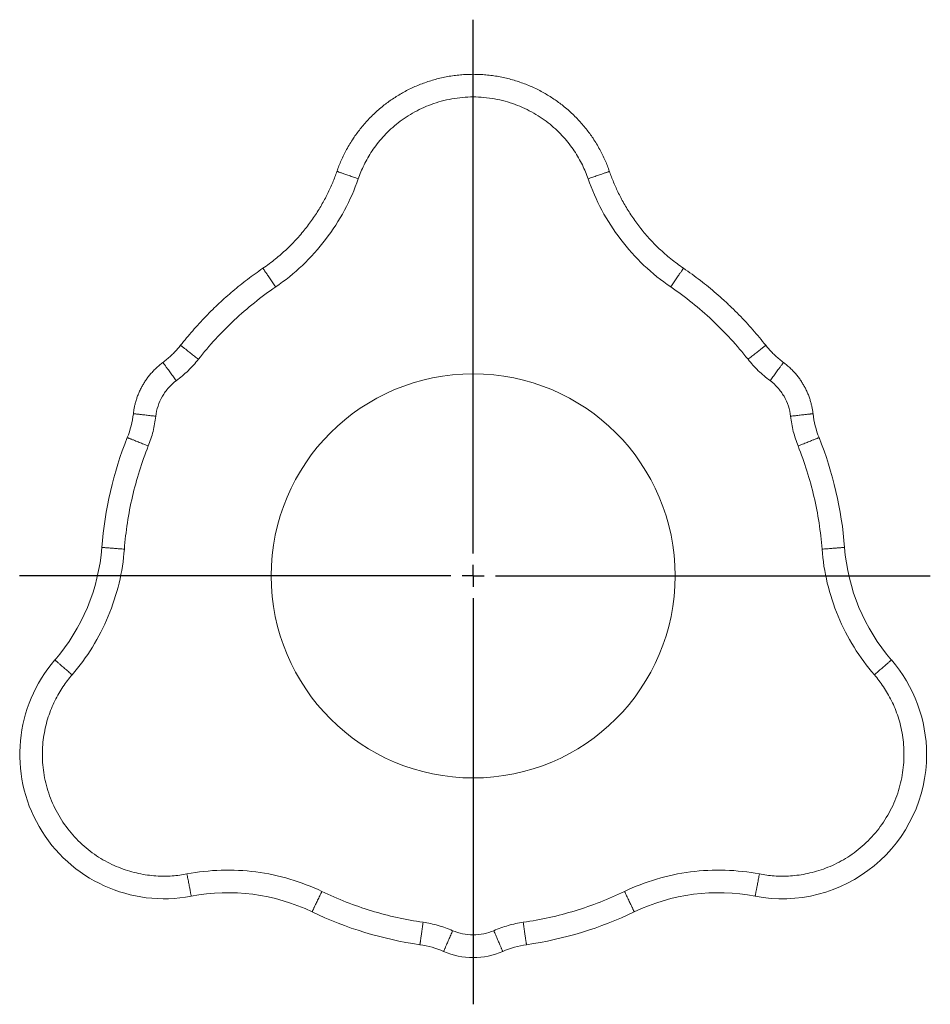
# Model space of a CAD drawing. Units: millimetres. Extents: x 143 to 738, y 54 to 538.
# Drawn here: x 533 to 738, y 316 to 538 of the extents above; entities that cross this region are included whole.
import ezdxf

# ---------------------------------------------------------------- set-up
doc = ezdxf.new("R2010")
doc.units = ezdxf.units.MM
doc.layers.add('FORMAT', color=7, linetype='Continuous')

# ---------------------------------------------------------------- blocks, each defined once
blk = doc.blocks.new('SW_CENTERMARKSYMBOL_0')
at = {"layer": 'FORMAT', "color": 0}
for p, q in [((0, 5), (0, 125.22)), ((0, 0), (0, 2.5)), ((-5, 0), (-102.17, 0)), ((0, 0), (-2.5, 0)), ((0, 0), (0, -2.5)), ((0, 0), (2.5, 0)), ((5, 0), (102.98, 0)), ((0, -5), (0, -96.47))]:
    blk.add_line(p, q, dxfattribs=at)

msp = doc.modelspace()

# ---------------------------------------------------------------- linework, layer by layer
at = {"color": 7, "linetype": 'Continuous', "lineweight": 15}
msp.add_circle((634.75, 412.91), 45.5, dxfattribs=at)
for centre, radius, start, end in [((537.38, 451.81), 20.95, 338.2225, 353.4615), ((732.13, 451.81), 20.95, 186.5386, 201.7777), ((634.75, 412.91), 83.91, 158.2225, 175.626), ((634.75, 412.91), 83.91, 4.374, 21.7775), ((507.37, 422.65), 43.85, 319.1343, 355.6259), ((762.14, 422.65), 43.85, 184.374, 220.8656), ((565.11, 372.7), 32.5, 139.1344, 280.8656), ((704.4, 372.7), 32.5, 0, 40.8656), ((704.4, 372.7), 32.5, 259.1344, 0), ((579.5, 297.72), 43.85, 64.374, 100.8656), ((690.01, 297.72), 43.85, 79.1344, 115.626), ((634.75, 412.91), 83.91, 244.374, 261.7775), ((634.75, 412.91), 83.91, 278.2225, 295.626), ((619.76, 309.13), 20.95, 66.5388, 81.7773), ((634.75, 343.69), 16.72, 246.5387, 293.4614), ((649.75, 309.13), 20.95, 98.2227, 113.4611)]:
    msp.add_arc(centre, radius, start, end, dxfattribs=at)
for points, knots in [([(665.46, 503.98), (665.31, 504.39), (665.01, 505.21), (664.5, 506.45), (663.92, 507.69), (663.27, 508.94), (662.55, 510.19), (661.79, 511.38), (661.01, 512.5), (660.2, 513.55), (659.34, 514.6), (658.42, 515.62), (657.43, 516.62), (656.39, 517.6), (655.33, 518.5), (654.26, 519.33), (653.2, 520.1), (652.09, 520.83), (650.94, 521.52), (649.75, 522.17), (648.52, 522.78), (647.26, 523.34), (645.96, 523.84), (644.63, 524.3), (643.27, 524.7), (641.89, 525.04), (640.49, 525.33), (639.07, 525.55), (637.64, 525.71), (636.2, 525.81), (634.75, 525.84), (633.31, 525.81), (631.87, 525.71), (630.44, 525.55), (629.02, 525.33), (627.62, 525.04), (626.24, 524.7), (624.88, 524.3), (623.55, 523.84), (622.25, 523.34), (620.98, 522.78), (619.76, 522.17), (618.57, 521.52), (617.42, 520.83), (616.31, 520.1), (615.25, 519.33), (614.18, 518.5), (613.12, 517.6), (612.08, 516.62), (611.09, 515.62), (610.17, 514.6), (609.31, 513.55), (608.5, 512.5), (607.72, 511.38), (606.96, 510.19), (606.24, 508.94), (605.59, 507.69), (605.01, 506.45), (604.5, 505.21), (604.2, 504.39), (604.05, 503.98)], [0, 0, 0, 0, 0.0161374, 0.0327264, 0.0497713, 0.0672756, 0.085241, 0.1036675, 0.1198278, 0.136323, 0.1531496, 0.1703027, 0.187776, 0.2055618, 0.2236508, 0.2397194, 0.2560038, 0.272495, 0.2891829, 0.3060566, 0.3231042, 0.3403132, 0.35767, 0.3751603, 0.3927692, 0.410481, 0.4282794, 0.4461478, 0.464069, 0.4820256, 0.5, 0.5179743, 0.5359309, 0.5538521, 0.5717205, 0.589519, 0.6072307, 0.6248396, 0.64233, 0.6596867, 0.6768958, 0.6939434, 0.7108171, 0.727505, 0.7439961, 0.7602806, 0.7763491, 0.7944382, 0.8122239, 0.8296972, 0.8468503, 0.863677, 0.8801722, 0.8963324, 0.9147589, 0.9327244, 0.9502287, 0.9672736, 0.9838625, 1, 1, 1, 1]), ([(604.05, 503.98), (603.91, 503.57), (603.6, 502.73), (603.1, 501.47), (602.55, 500.2), (601.94, 498.93), (601.29, 497.65), (600.58, 496.39), (599.83, 495.13), (599.01, 493.87), (598.13, 492.61), (597.19, 491.35), (596.17, 490.1), (595.1, 488.87), (593.95, 487.66), (592.75, 486.48), (591.5, 485.34), (590.19, 484.24), (588.82, 483.17), (587.86, 482.5), (587.38, 482.16)], [0, 0, 0, 0, 0.04746, 0.09593, 0.145417, 0.19593, 0.247473, 0.299101, 0.351728, 0.405351, 0.459967, 0.51659, 0.574227, 0.632866, 0.692491, 0.753082, 0.813511, 0.874826, 0.937, 1, 1, 1, 1]), ([(682.13, 482.16), (681.64, 482.5), (680.67, 483.19), (679.27, 484.27), (677.94, 485.4), (676.67, 486.56), (675.48, 487.74), (674.35, 488.94), (673.3, 490.15), (672.3, 491.38), (671.36, 492.63), (670.48, 493.89), (669.65, 495.17), (668.88, 496.45), (668.17, 497.74), (667.52, 499.01), (666.93, 500.27), (666.39, 501.51), (665.9, 502.75), (665.6, 503.57), (665.46, 503.98)], [0, 0, 0, 0, 0.064138, 0.127418, 0.189808, 0.251277, 0.3118, 0.3703, 0.427848, 0.484429, 0.540032, 0.595633, 0.650203, 0.70374, 0.756243, 0.807712, 0.857259, 0.905818, 0.953396, 1, 1, 1, 1]), ([(587.38, 482.16), (586.79, 481.75), (585.62, 480.94), (583.91, 479.67), (582.25, 478.37), (580.63, 477.04), (579.06, 475.68), (577.54, 474.3), (576.02, 472.84), (574.51, 471.32), (573, 469.73), (571.56, 468.11), (570.16, 466.48), (569.28, 465.37), (568.84, 464.82)], [0, 0, 0, 0, 0.084287, 0.167882, 0.250767, 0.332925, 0.41434, 0.494998, 0.574885, 0.661856, 0.747865, 0.8329, 0.916948, 1, 1, 1, 1]), ([(700.67, 464.82), (700.2, 465.41), (699.26, 466.58), (697.78, 468.31), (696.24, 470.02), (694.63, 471.7), (692.95, 473.36), (691.25, 474.96), (689.51, 476.5), (687.75, 477.97), (685.93, 479.41), (684.06, 480.82), (682.77, 481.71), (682.13, 482.16)], [0, 0, 0, 0, 0.088117, 0.177355, 0.2677, 0.359139, 0.451656, 0.545234, 0.634418, 0.724507, 0.815483, 0.907322, 1, 1, 1, 1]), ([(568.84, 464.82), (568.61, 464.55), (568.16, 463.99), (567.42, 463.19), (566.62, 462.41), (565.77, 461.65), (565.16, 461.19), (564.85, 460.95)], [0, 0, 0, 0, 0.191213, 0.386948, 0.587091, 0.791499, 1, 1, 1, 1]), ([(704.66, 460.95), (704.35, 461.19), (703.74, 461.65), (702.89, 462.41), (702.09, 463.19), (701.35, 463.99), (700.9, 464.55), (700.67, 464.82)], [0, 0, 0, 0, 0.208499, 0.412907, 0.61305, 0.808785, 1, 1, 1, 1]), ([(564.85, 460.95), (564.58, 460.74), (564.03, 460.32), (563.27, 459.63), (562.56, 458.92), (561.92, 458.19), (561.34, 457.44), (560.81, 456.68), (560.34, 455.92), (559.91, 455.13), (559.51, 454.3), (559.16, 453.44), (558.87, 452.6), (558.63, 451.77), (558.44, 450.97), (558.29, 450.19), (558.23, 449.68), (558.2, 449.42)], [0, 0, 0, 0, 0.076496, 0.151281, 0.224277, 0.295423, 0.364671, 0.431989, 0.49736, 0.560775, 0.630862, 0.698425, 0.7635, 0.826134, 0.886385, 0.944317, 1, 1, 1, 1]), ([(711.31, 449.42), (711.28, 449.68), (711.21, 450.19), (711.07, 450.97), (710.88, 451.77), (710.64, 452.6), (710.35, 453.44), (710, 454.3), (709.6, 455.13), (709.17, 455.92), (708.7, 456.68), (708.17, 457.44), (707.59, 458.19), (706.94, 458.92), (706.24, 459.63), (705.48, 460.32), (704.93, 460.74), (704.66, 460.95)], [0, 0, 0, 0, 0.055683, 0.113615, 0.173866, 0.2365, 0.301575, 0.369138, 0.439224, 0.50264, 0.568011, 0.635329, 0.704577, 0.775723, 0.848719, 0.923504, 1, 1, 1, 1]), ([(556.84, 444.04), (556.84, 444.04), (556.85, 444.03), (556.9, 444.01), (557.01, 443.97), (557.15, 443.91), (557.35, 443.83), (557.59, 443.74), (557.87, 443.63), (558.19, 443.5), (558.57, 443.35), (559.01, 443.17), (559.51, 442.97), (560.02, 442.77), (560.54, 442.56), (561.05, 442.35), (561.4, 442.22), (561.56, 442.15)], [0, 0, 0, 0, 0.052178, 0.111906, 0.173432, 0.236542, 0.300974, 0.365261, 0.430228, 0.495547, 0.560874, 0.638167, 0.714435, 0.789164, 0.861904, 0.93228, 1, 1, 1, 1]), ([(712.67, 444.04), (712.67, 444.04), (712.66, 444.03), (712.6, 444.01), (712.5, 443.97), (712.35, 443.91), (712.16, 443.83), (711.92, 443.74), (711.64, 443.63), (711.32, 443.5), (710.94, 443.35), (710.5, 443.17), (710, 442.97), (709.49, 442.77), (708.97, 442.56), (708.45, 442.35), (708.11, 442.22), (707.94, 442.15)], [0, 0, 0, 0, 0.052238, 0.111962, 0.173485, 0.236591, 0.301019, 0.365302, 0.430265, 0.495579, 0.560901, 0.63819, 0.714453, 0.789177, 0.861912, 0.932285, 1, 1, 1, 1]), ([(551.1, 419.31), (551.1, 419.31), (551.1, 419.31), (551.17, 419.3), (551.27, 419.29), (551.43, 419.28), (551.64, 419.27), (551.9, 419.25), (552.2, 419.22), (552.55, 419.2), (552.96, 419.17), (553.43, 419.13), (553.96, 419.09), (554.51, 419.05), (555.07, 419), (555.62, 418.96), (555.99, 418.93), (556.17, 418.92)], [0, 0, 0, 0, 0.052208, 0.111934, 0.173459, 0.236566, 0.300997, 0.365282, 0.430246, 0.495563, 0.560887, 0.638178, 0.714444, 0.789171, 0.861908, 0.932283, 1, 1, 1, 1]), ([(718.41, 419.31), (718.41, 419.31), (718.41, 419.31), (718.34, 419.3), (718.23, 419.29), (718.08, 419.28), (717.87, 419.27), (717.61, 419.25), (717.31, 419.22), (716.96, 419.2), (716.55, 419.17), (716.08, 419.13), (715.55, 419.09), (715, 419.05), (714.44, 419), (713.89, 418.96), (713.52, 418.93), (713.34, 418.92)], [0, 0, 0, 0, 0.052244, 0.111967, 0.173489, 0.236595, 0.301023, 0.365306, 0.430268, 0.495582, 0.560903, 0.638192, 0.714455, 0.789178, 0.861913, 0.932285, 1, 1, 1, 1])]:
    msp.add_open_spline(points, degree=3, knots=knots, dxfattribs=at)
at = {"color": 8, "linetype": 'Continuous', "lineweight": 0}
for points, knots in [([(660.65, 502.31), (660.29, 503.33), (659.86, 504.38), (658.83, 506.48), (658.23, 507.54), (656.82, 509.64), (656.01, 510.68), (654.2, 512.69), (653.18, 513.67), (650.95, 515.49), (649.72, 516.34), (647.09, 517.85), (645.68, 518.51), (642.73, 519.6), (641.18, 520.02), (638, 520.59), (636.38, 520.74), (633.13, 520.74), (631.5, 520.59), (628.33, 520.02), (626.78, 519.6), (623.82, 518.51), (622.42, 517.85), (619.79, 516.34), (618.56, 515.49), (616.33, 513.67), (615.31, 512.69), (613.5, 510.68), (612.69, 509.64), (611.28, 507.54), (610.68, 506.48), (609.64, 504.38), (609.22, 503.33), (608.86, 502.31)], [0, 0, 0, 0, 0.0625, 0.0625, 0.125, 0.125, 0.1875, 0.1875, 0.25, 0.25, 0.3125, 0.3125, 0.375, 0.375, 0.4375, 0.4375, 0.5, 0.5, 0.5625, 0.5625, 0.625, 0.625, 0.6875, 0.6875, 0.75, 0.75, 0.8125, 0.8125, 0.875, 0.875, 0.9375, 0.9375, 1, 1, 1, 1]), ([(604.06, 503.98), (604.06, 503.98), (604.06, 503.98), (604.12, 503.96), (604.22, 503.92), (604.38, 503.87), (604.57, 503.8), (604.82, 503.72), (605.1, 503.62), (605.43, 503.5), (605.82, 503.37), (606.27, 503.22), (606.77, 503.04), (607.29, 502.86), (607.82, 502.68), (608.34, 502.49), (608.69, 502.37), (608.86, 502.31)], [0, 0, 0, 0, 0.052203, 0.111929, 0.173454, 0.236562, 0.300993, 0.365278, 0.430243, 0.49556, 0.560885, 0.638176, 0.714443, 0.789169, 0.861907, 0.932282, 1, 1, 1, 1]), ([(665.45, 503.98), (665.45, 503.98), (665.45, 503.98), (665.39, 503.96), (665.28, 503.92), (665.13, 503.87), (664.94, 503.8), (664.69, 503.72), (664.4, 503.62), (664.08, 503.5), (663.69, 503.37), (663.24, 503.22), (662.74, 503.04), (662.22, 502.86), (661.69, 502.68), (661.16, 502.49), (660.82, 502.37), (660.65, 502.31)], [0, 0, 0, 0, 0.052203, 0.111929, 0.173454, 0.236562, 0.300993, 0.365278, 0.430243, 0.49556, 0.560885, 0.638176, 0.714443, 0.789169, 0.861907, 0.932282, 1, 1, 1, 1]), ([(590.26, 477.96), (592.36, 479.4), (594.39, 481.03), (598.17, 484.61), (599.92, 486.56), (603.11, 490.73), (604.53, 492.94), (606.99, 497.52), (608.03, 499.9), (608.86, 502.31)], [0, 0, 0, 0, 0.25, 0.25, 0.5, 0.5, 0.75, 0.75, 1, 1, 1, 1]), ([(679.25, 477.96), (677.14, 479.4), (675.12, 481.03), (671.34, 484.61), (669.58, 486.56), (666.4, 490.73), (664.98, 492.94), (662.52, 497.52), (661.48, 499.9), (660.65, 502.31)], [0, 0, 0, 0, 0.25, 0.25, 0.5, 0.5, 0.75, 0.75, 1, 1, 1, 1]), ([(587.38, 482.16), (587.38, 482.16), (587.39, 482.15), (587.42, 482.1), (587.48, 482.01), (587.57, 481.88), (587.69, 481.71), (587.84, 481.49), (588.01, 481.24), (588.21, 480.96), (588.44, 480.62), (588.7, 480.23), (589, 479.79), (589.32, 479.33), (589.63, 478.87), (589.95, 478.41), (590.15, 478.11), (590.26, 477.96)], [0, 0, 0, 0, 0.052203, 0.111929, 0.173454, 0.236562, 0.300993, 0.365278, 0.430243, 0.49556, 0.560885, 0.638176, 0.714442, 0.789169, 0.861907, 0.932282, 1, 1, 1, 1]), ([(682.13, 482.16), (682.12, 482.16), (682.12, 482.15), (682.09, 482.1), (682.02, 482.01), (681.93, 481.88), (681.82, 481.71), (681.67, 481.49), (681.5, 481.24), (681.3, 480.96), (681.07, 480.62), (680.8, 480.23), (680.5, 479.79), (680.19, 479.33), (679.88, 478.87), (679.56, 478.41), (679.35, 478.11), (679.25, 477.96)], [0, 0, 0, 0, 0.052203, 0.111929, 0.173454, 0.236562, 0.300993, 0.365278, 0.430243, 0.49556, 0.560885, 0.638176, 0.714442, 0.789169, 0.861907, 0.932282, 1, 1, 1, 1]), ([(590.26, 477.96), (586.98, 475.72), (583.85, 473.21), (578.01, 467.75), (575.3, 464.8), (572.84, 461.67)], [0, 0, 0, 0, 0.5, 0.5, 1, 1, 1, 1]), ([(679.25, 477.96), (682.53, 475.72), (685.66, 473.21), (691.5, 467.75), (694.21, 464.8), (696.67, 461.67)], [0, 0, 0, 0, 0.5, 0.5, 1, 1, 1, 1]), ([(568.84, 464.82), (568.84, 464.82), (568.85, 464.82), (568.89, 464.78), (568.98, 464.71), (569.1, 464.61), (569.27, 464.48), (569.47, 464.32), (569.71, 464.13), (569.98, 463.92), (570.31, 463.67), (570.68, 463.37), (571.09, 463.04), (571.53, 462.7), (571.97, 462.36), (572.41, 462.01), (572.69, 461.79), (572.84, 461.67)], [0, 0, 0, 0, 0.052205, 0.111931, 0.173455, 0.236563, 0.300994, 0.365279, 0.430244, 0.495561, 0.560886, 0.638177, 0.714443, 0.78917, 0.861907, 0.932282, 1, 1, 1, 1]), ([(700.67, 464.82), (700.67, 464.82), (700.66, 464.82), (700.61, 464.78), (700.53, 464.71), (700.4, 464.61), (700.24, 464.48), (700.04, 464.32), (699.8, 464.13), (699.53, 463.92), (699.2, 463.67), (698.83, 463.37), (698.41, 463.04), (697.98, 462.7), (697.54, 462.36), (697.1, 462.01), (696.81, 461.79), (696.67, 461.67)], [0, 0, 0, 0, 0.052203, 0.111929, 0.173454, 0.236562, 0.300993, 0.365278, 0.430243, 0.49556, 0.560885, 0.638177, 0.714442, 0.789169, 0.861907, 0.932282, 1, 1, 1, 1]), ([(567.88, 456.86), (568.81, 457.55), (569.69, 458.3), (571.35, 459.91), (572.12, 460.77), (572.84, 461.67)], [0, 0, 0, 0, 0.5, 0.5, 1, 1, 1, 1]), ([(701.63, 456.86), (700.7, 457.55), (699.82, 458.3), (698.16, 459.91), (697.38, 460.77), (696.67, 461.67)], [0, 0, 0, 0, 0.5, 0.5, 1, 1, 1, 1]), ([(564.85, 460.95), (564.85, 460.95), (564.86, 460.94), (564.89, 460.89), (564.96, 460.81), (565.05, 460.68), (565.18, 460.51), (565.33, 460.3), (565.51, 460.06), (565.72, 459.78), (565.96, 459.45), (566.25, 459.07), (566.56, 458.64), (566.89, 458.2), (567.22, 457.75), (567.56, 457.3), (567.77, 457.01), (567.88, 456.86)], [0, 0, 0, 0, 0.052203, 0.111929, 0.173454, 0.236562, 0.300993, 0.365278, 0.430243, 0.49556, 0.560885, 0.638177, 0.714443, 0.789169, 0.861907, 0.932282, 1, 1, 1, 1]), ([(704.66, 460.95), (704.65, 460.95), (704.65, 460.94), (704.61, 460.89), (704.55, 460.81), (704.45, 460.68), (704.33, 460.51), (704.18, 460.3), (703.99, 460.06), (703.79, 459.78), (703.54, 459.45), (703.26, 459.07), (702.95, 458.64), (702.62, 458.2), (702.28, 457.75), (701.95, 457.3), (701.73, 457.01), (701.63, 456.86)], [0, 0, 0, 0, 0.052203, 0.111929, 0.173454, 0.236562, 0.300993, 0.365278, 0.430243, 0.49556, 0.560885, 0.638177, 0.714443, 0.789169, 0.861907, 0.932282, 1, 1, 1, 1]), ([(567.88, 456.86), (567.26, 456.4), (566.68, 455.87), (565.61, 454.69), (565.14, 454.03), (564.33, 452.64), (564, 451.9), (563.51, 450.39), (563.34, 449.61), (563.25, 448.85)], [0, 0, 0, 0, 0.25, 0.25, 0.5, 0.5, 0.75, 0.75, 1, 1, 1, 1]), ([(701.63, 456.86), (702.25, 456.4), (702.83, 455.87), (703.9, 454.69), (704.37, 454.03), (705.18, 452.64), (705.51, 451.9), (706, 450.39), (706.17, 449.61), (706.26, 448.85)], [0, 0, 0, 0, 0.25, 0.25, 0.5, 0.5, 0.75, 0.75, 1, 1, 1, 1]), ([(558.2, 449.42), (558.2, 449.42), (558.21, 449.42), (558.27, 449.42), (558.38, 449.4), (558.53, 449.39), (558.74, 449.36), (559, 449.33), (559.3, 449.3), (559.65, 449.26), (560.05, 449.21), (560.52, 449.16), (561.05, 449.1), (561.6, 449.03), (562.16, 448.97), (562.71, 448.91), (563.07, 448.87), (563.25, 448.85)], [0, 0, 0, 0, 0.052203, 0.111929, 0.173454, 0.236562, 0.300993, 0.365278, 0.430243, 0.49556, 0.560885, 0.638176, 0.714442, 0.789169, 0.861907, 0.932283, 1, 1, 1, 1]), ([(563.25, 448.85), (563.12, 447.7), (562.91, 446.56), (562.35, 444.32), (561.99, 443.22), (561.56, 442.15)], [0, 0, 0, 0, 0.5, 0.5, 1, 1, 1, 1]), ([(711.31, 449.42), (711.31, 449.42), (711.3, 449.42), (711.24, 449.42), (711.13, 449.4), (710.97, 449.39), (710.77, 449.36), (710.51, 449.33), (710.21, 449.3), (709.86, 449.26), (709.46, 449.21), (708.99, 449.16), (708.46, 449.1), (707.91, 449.03), (707.35, 448.97), (706.8, 448.91), (706.43, 448.87), (706.26, 448.85)], [0, 0, 0, 0, 0.052203, 0.111929, 0.173454, 0.236562, 0.300993, 0.365278, 0.430243, 0.49556, 0.560885, 0.638176, 0.714442, 0.789169, 0.861907, 0.932283, 1, 1, 1, 1]), ([(706.26, 448.85), (706.39, 447.7), (706.59, 446.56), (707.16, 444.32), (707.52, 443.22), (707.94, 442.15)], [0, 0, 0, 0, 0.5, 0.5, 1, 1, 1, 1]), ([(556.17, 418.92), (556.47, 422.88), (557.08, 426.85), (558.89, 434.63), (560.09, 438.46), (561.56, 442.15)], [0, 0, 0, 0, 0.5, 0.5, 1, 1, 1, 1]), ([(713.34, 418.92), (713.04, 422.88), (712.43, 426.85), (710.62, 434.63), (709.42, 438.46), (707.94, 442.15)], [0, 0, 0, 0, 0.5, 0.5, 1, 1, 1, 1]), ([(556.17, 418.92), (555.97, 416.37), (555.58, 413.81), (554.37, 408.75), (553.55, 406.25), (551.54, 401.41), (550.34, 399.07), (547.59, 394.65), (546.05, 392.56), (544.38, 390.63)], [0, 0, 0, 0, 0.25, 0.25, 0.5, 0.5, 0.75, 0.75, 1, 1, 1, 1]), ([(713.34, 418.92), (713.53, 416.37), (713.93, 413.81), (715.14, 408.75), (715.95, 406.25), (717.97, 401.41), (719.17, 399.07), (721.92, 394.65), (723.46, 392.56), (725.13, 390.63)], [0, 0, 0, 0, 0.25, 0.25, 0.5, 0.5, 0.75, 0.75, 1, 1, 1, 1]), ([(540.53, 393.96), (540.54, 393.96), (540.54, 393.95), (540.59, 393.91), (540.67, 393.84), (540.79, 393.74), (540.95, 393.6), (541.14, 393.43), (541.37, 393.23), (541.64, 393.01), (541.94, 392.74), (542.3, 392.43), (542.7, 392.08), (543.12, 391.72), (543.55, 391.35), (543.97, 390.99), (544.24, 390.75), (544.38, 390.63)], [0, 0, 0, 0, 0.052162, 0.111891, 0.173418, 0.236529, 0.300963, 0.365251, 0.430219, 0.495539, 0.560866, 0.638161, 0.714431, 0.78916, 0.861902, 0.93228, 1, 1, 1, 1]), ([(728.98, 393.96), (728.97, 393.96), (728.97, 393.95), (728.92, 393.91), (728.84, 393.84), (728.72, 393.74), (728.56, 393.6), (728.37, 393.43), (728.14, 393.23), (727.87, 393.01), (727.56, 392.74), (727.21, 392.43), (726.8, 392.08), (726.39, 391.72), (725.96, 391.35), (725.54, 390.99), (725.26, 390.75), (725.13, 390.63)], [0, 0, 0, 0, 0.052159, 0.111888, 0.173415, 0.236527, 0.30096, 0.365248, 0.430217, 0.495537, 0.560864, 0.63816, 0.71443, 0.789159, 0.861901, 0.932279, 1, 1, 1, 1]), ([(544.38, 390.63), (543.68, 389.81), (542.99, 388.92), (541.68, 386.98), (541.07, 385.92), (539.95, 383.65), (539.45, 382.43), (538.62, 379.85), (538.28, 378.49), (537.82, 375.64), (537.7, 374.16), (537.7, 371.12), (537.83, 369.57), (538.37, 366.47), (538.78, 364.92), (539.87, 361.88), (540.56, 360.4), (542.18, 357.59), (543.12, 356.25), (545.2, 353.79), (546.34, 352.66), (548.76, 350.64), (550.04, 349.75), (552.67, 348.23), (554.01, 347.6), (556.71, 346.57), (558.06, 346.18), (560.71, 345.61), (562.02, 345.44), (564.54, 345.27), (565.76, 345.27), (568.1, 345.43), (569.21, 345.58), (570.27, 345.78)], [0, 0, 0, 0, 0.0625, 0.0625, 0.125, 0.125, 0.1875, 0.1875, 0.25, 0.25, 0.3125, 0.3125, 0.375, 0.375, 0.4375, 0.4375, 0.5, 0.5, 0.5625, 0.5625, 0.625, 0.625, 0.6875, 0.6875, 0.75, 0.75, 0.8125, 0.8125, 0.875, 0.875, 0.9375, 0.9375, 1, 1, 1, 1]), ([(699.24, 345.78), (700.3, 345.58), (701.41, 345.43), (703.75, 345.27), (704.97, 345.27), (707.49, 345.44), (708.8, 345.61), (711.45, 346.18), (712.8, 346.57), (715.5, 347.6), (716.84, 348.23), (719.47, 349.75), (720.75, 350.64), (723.16, 352.66), (724.31, 353.79), (726.39, 356.25), (727.32, 357.59), (728.95, 360.4), (729.64, 361.88), (730.73, 364.92), (731.14, 366.47), (731.67, 369.57), (731.8, 371.12), (731.81, 374.16), (731.69, 375.64), (731.23, 378.49), (730.89, 379.85), (730.06, 382.43), (729.56, 383.65), (728.44, 385.92), (727.82, 386.98), (726.52, 388.92), (725.83, 389.81), (725.13, 390.63)], [0, 0, 0, 0, 0.0625, 0.0625, 0.125, 0.125, 0.1875, 0.1875, 0.25, 0.25, 0.3125, 0.3125, 0.375, 0.375, 0.4375, 0.4375, 0.5, 0.5, 0.5625, 0.5625, 0.625, 0.625, 0.6875, 0.6875, 0.75, 0.75, 0.8125, 0.8125, 0.875, 0.875, 0.9375, 0.9375, 1, 1, 1, 1]), ([(600.67, 341.85), (598.36, 342.95), (595.95, 343.89), (590.96, 345.37), (588.38, 345.92), (583.19, 346.59), (580.56, 346.72), (575.36, 346.55), (572.78, 346.26), (570.27, 345.78)], [0, 0, 0, 0, 0.25, 0.25, 0.5, 0.5, 0.75, 0.75, 1, 1, 1, 1]), ([(668.84, 341.85), (671.14, 342.95), (673.56, 343.89), (678.55, 345.37), (681.12, 345.92), (686.32, 346.59), (688.95, 346.72), (694.15, 346.55), (696.73, 346.26), (699.24, 345.78)], [0, 0, 0, 0, 0.25, 0.25, 0.5, 0.5, 0.75, 0.75, 1, 1, 1, 1]), ([(571.23, 340.79), (571.23, 340.79), (571.23, 340.79), (571.22, 340.86), (571.2, 340.96), (571.17, 341.12), (571.13, 341.33), (571.08, 341.58), (571.02, 341.88), (570.96, 342.22), (570.88, 342.62), (570.79, 343.08), (570.69, 343.61), (570.59, 344.15), (570.48, 344.7), (570.38, 345.24), (570.31, 345.61), (570.27, 345.78)], [0, 0, 0, 0, 0.05216, 0.111889, 0.173417, 0.236528, 0.300961, 0.36525, 0.430217, 0.495537, 0.560865, 0.63816, 0.714429, 0.789159, 0.861901, 0.932278, 1, 1, 1, 1]), ([(698.28, 340.79), (698.28, 340.79), (698.28, 340.79), (698.29, 340.86), (698.31, 340.96), (698.34, 341.12), (698.38, 341.33), (698.43, 341.58), (698.49, 341.88), (698.55, 342.22), (698.63, 342.62), (698.72, 343.08), (698.82, 343.61), (698.92, 344.15), (699.03, 344.7), (699.13, 345.24), (699.2, 345.61), (699.24, 345.78)], [0, 0, 0, 0, 0.052243, 0.111967, 0.173489, 0.236595, 0.301022, 0.365305, 0.430267, 0.495581, 0.560903, 0.638191, 0.714454, 0.789178, 0.861913, 0.932284, 1, 1, 1, 1]), ([(598.47, 337.26), (598.47, 337.26), (598.47, 337.27), (598.5, 337.32), (598.54, 337.42), (598.61, 337.56), (598.7, 337.75), (598.82, 337.99), (598.95, 338.26), (599.1, 338.57), (599.27, 338.94), (599.48, 339.37), (599.71, 339.85), (599.95, 340.35), (600.19, 340.85), (600.43, 341.35), (600.59, 341.68), (600.67, 341.85)], [0, 0, 0, 0, 0.05224, 0.111964, 0.173486, 0.236592, 0.30102, 0.365303, 0.430266, 0.49558, 0.560902, 0.638191, 0.714454, 0.789178, 0.861913, 0.932285, 1, 1, 1, 1]), ([(600.67, 341.85), (604.25, 340.13), (607.99, 338.67), (615.64, 336.34), (619.55, 335.47), (623.48, 334.9)], [0, 0, 0, 0, 0.5, 0.5, 1, 1, 1, 1]), ([(668.84, 341.85), (665.26, 340.13), (661.52, 338.67), (653.87, 336.34), (649.96, 335.47), (646.03, 334.9)], [0, 0, 0, 0, 0.5, 0.5, 1, 1, 1, 1]), ([(671.04, 337.26), (671.04, 337.26), (671.04, 337.27), (671.01, 337.32), (670.96, 337.42), (670.9, 337.56), (670.8, 337.75), (670.69, 337.99), (670.56, 338.26), (670.41, 338.57), (670.23, 338.94), (670.03, 339.37), (669.8, 339.85), (669.56, 340.35), (669.32, 340.85), (669.08, 341.35), (668.92, 341.68), (668.84, 341.85)], [0, 0, 0, 0, 0.052159, 0.111888, 0.173415, 0.236527, 0.30096, 0.365249, 0.430217, 0.495536, 0.560864, 0.63816, 0.714429, 0.78916, 0.861901, 0.932279, 1, 1, 1, 1]), ([(622.75, 329.87), (622.76, 329.87), (622.76, 329.88), (622.76, 329.94), (622.78, 330.05), (622.8, 330.2), (622.83, 330.41), (622.87, 330.67), (622.91, 330.97), (622.96, 331.31), (623.02, 331.72), (623.09, 332.18), (623.17, 332.71), (623.24, 333.26), (623.32, 333.81), (623.4, 334.36), (623.46, 334.73), (623.48, 334.9)], [0, 0, 0, 0, 0.052176, 0.111904, 0.173431, 0.236541, 0.300973, 0.36526, 0.430227, 0.495546, 0.560873, 0.638167, 0.714435, 0.789164, 0.861903, 0.932281, 1, 1, 1, 1]), ([(630.13, 333.02), (629.07, 333.48), (627.98, 333.87), (625.75, 334.5), (624.62, 334.74), (623.48, 334.9)], [0, 0, 0, 0, 0.5, 0.5, 1, 1, 1, 1]), ([(639.38, 333.02), (640.44, 333.48), (641.53, 333.87), (643.75, 334.5), (644.89, 334.74), (646.03, 334.9)], [0, 0, 0, 0, 0.5, 0.5, 1, 1, 1, 1]), ([(646.75, 329.87), (646.75, 329.87), (646.75, 329.88), (646.74, 329.94), (646.73, 330.05), (646.71, 330.2), (646.68, 330.41), (646.64, 330.67), (646.6, 330.97), (646.55, 331.31), (646.49, 331.72), (646.42, 332.18), (646.34, 332.71), (646.26, 333.26), (646.18, 333.81), (646.1, 334.36), (646.05, 334.73), (646.03, 334.9)], [0, 0, 0, 0, 0.052236, 0.111961, 0.173483, 0.236589, 0.301018, 0.365301, 0.430263, 0.495578, 0.560901, 0.63819, 0.714453, 0.789177, 0.861912, 0.932285, 1, 1, 1, 1]), ([(628.1, 328.35), (628.1, 328.35), (628.1, 328.36), (628.13, 328.42), (628.17, 328.52), (628.23, 328.66), (628.32, 328.85), (628.42, 329.09), (628.54, 329.37), (628.68, 329.69), (628.84, 330.06), (629.03, 330.5), (629.24, 330.99), (629.46, 331.49), (629.69, 332.01), (629.91, 332.52), (630.05, 332.85), (630.13, 333.02)], [0, 0, 0, 0, 0.052238, 0.111962, 0.173485, 0.23659, 0.301019, 0.365302, 0.430264, 0.495579, 0.560901, 0.63819, 0.714453, 0.789177, 0.861912, 0.932285, 1, 1, 1, 1]), ([(639.38, 333.02), (638.68, 332.71), (637.92, 332.47), (636.36, 332.14), (635.56, 332.06), (633.95, 332.06), (633.14, 332.14), (631.59, 332.47), (630.83, 332.71), (630.13, 333.02)], [0, 0, 0, 0, 0.25, 0.25, 0.5, 0.5, 0.75, 0.75, 1, 1, 1, 1]), ([(641.41, 328.35), (641.41, 328.35), (641.41, 328.36), (641.38, 328.42), (641.34, 328.52), (641.27, 328.66), (641.19, 328.85), (641.09, 329.09), (640.97, 329.37), (640.83, 329.69), (640.67, 330.06), (640.48, 330.5), (640.27, 330.99), (640.05, 331.49), (639.82, 332.01), (639.6, 332.52), (639.46, 332.85), (639.38, 333.02)], [0, 0, 0, 0, 0.052162, 0.111891, 0.173418, 0.236529, 0.300963, 0.365251, 0.430219, 0.495538, 0.560866, 0.638161, 0.71443, 0.78916, 0.861901, 0.932279, 1, 1, 1, 1])]:
    msp.add_open_spline(points, degree=3, knots=knots, dxfattribs=at)

# ---------------------------------------------------------------- block references
at = {"layer": 'FORMAT', "color": 7}
msp.add_blockref('SW_CENTERMARKSYMBOL_0', (634.75, 412.91), dxfattribs=at)

doc.saveas('drawing.dxf')
